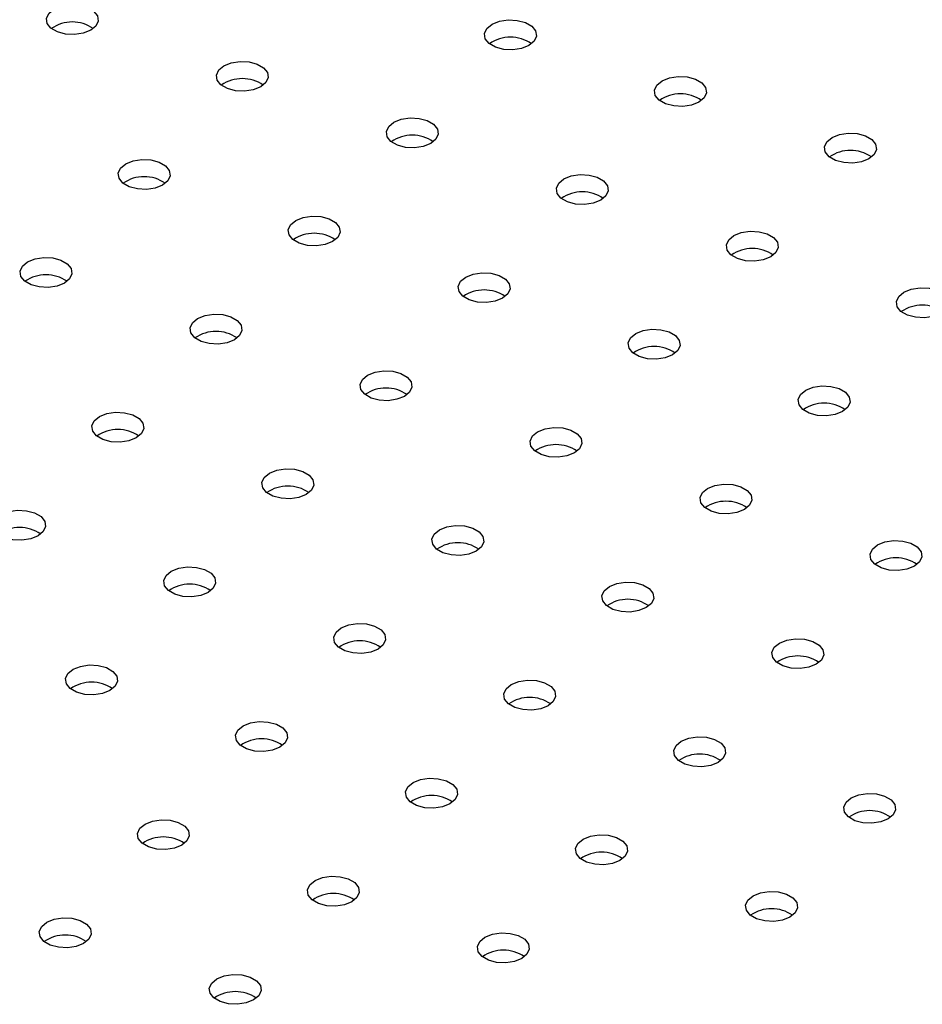
# Model space of a CAD drawing. Units: millimetres. Extents: x 0 to 59.4, y 0 to 42.1.
# Drawn here: x 44 to 44.2, y 31.4 to 31.7 of the extents above; entities that cross this region are included whole.
import ezdxf

# ---------------------------------------------------------------- set-up
doc = ezdxf.new("R2010")
doc.units = ezdxf.units.MM

msp = doc.modelspace()

# ---------------------------------------------------------------- linework, layer by layer
at = {"color": 7, "linetype": 'Continuous', "lineweight": 25, "flags": 128}
for points in [[(43.99088912388088, 31.69116361875588), (43.99066210734237, 31.69266157120876), (43.99133625917528, 31.69411400913436), (43.99283026671915, 31.69534574708315), (43.994963930615, 31.69620821927999), (43.99747989950745, 31.69659739884921), (44.00007471041632, 31.69646634499109), (44.00243539085069, 31.69583086473505), (44.00427720791022, 31.69476760637867), (44.00537801127522, 31.69340481457175), (44.00560502781374, 31.69190686211887), (44.00493087598083, 31.69045442419327), (44.00343686843695, 31.68922268624448), (44.00130320454111, 31.68836021404764), (43.99878723564866, 31.68797103447842), (43.99619242473978, 31.68810208833655), (43.99383174430542, 31.68873756859259), (43.99198992724588, 31.68980082694896), (43.99088912388088, 31.69116361875588)], [(44.11715298483968, 31.68678850087074), (44.11692596830117, 31.68828645332362), (44.11760012013409, 31.68973889124921), (44.11909412767795, 31.69097062919801), (44.1212277915738, 31.69183310139485), (44.12374376046625, 31.69222228096407), (44.12633857137512, 31.69209122710594), (44.12869925180949, 31.6914557468499), (44.13054106886902, 31.69039248849352), (44.13164187223402, 31.68902969668661), (44.13186888877254, 31.68753174423373), (44.13119473693963, 31.68607930630813), (44.12970072939576, 31.68484756835934), (44.12756706549991, 31.68398509616249), (44.12505109660746, 31.68359591659327), (44.12245628569858, 31.6837269704514), (44.12009560526423, 31.68436245070744), (44.11825378820468, 31.68542570906382), (44.11715298483968, 31.68678850087074)], [(44.03987891873656, 31.67483545651942), (44.03965190219804, 31.6763334089723), (44.04032605403096, 31.6777858468979), (44.04182006157483, 31.6790175848467), (44.04395372547067, 31.67988005704354), (44.04646969436313, 31.68026923661276), (44.049064505272, 31.68013818275463), (44.05142518570636, 31.67950270249859), (44.0532670027659, 31.67843944414221), (44.0543678061309, 31.67707665233529), (44.05459482266942, 31.67557869988242), (44.0539206708365, 31.67412626195681), (44.05242666329264, 31.67289452400802), (44.05029299939678, 31.67203205181118), (44.04777703050434, 31.67164287224196), (44.04518221959546, 31.67177392610009), (44.0428215391611, 31.67240940635613), (44.04097972210156, 31.67347266471251), (44.03987891873656, 31.67483545651942)], [(44.16614277969534, 31.67046033863429), (44.16591576315682, 31.67195829108717), (44.16658991498973, 31.67341072901276), (44.1680839225336, 31.67464246696155), (44.17021758642945, 31.6755049391584), (44.1727335553219, 31.67589411872762), (44.17532836623078, 31.67576306486949), (44.17768904666514, 31.67512758461346), (44.17953086372467, 31.67406432625707), (44.18063166708968, 31.67270153445016), (44.18085868362819, 31.67120358199728), (44.18018453179528, 31.66975114407168), (44.17869052425141, 31.66851940612289), (44.17655686035556, 31.66765693392604), (44.17404089146311, 31.66726775435682), (44.17144608055424, 31.66739880821495), (44.16908540011988, 31.66803428847099), (44.16724358306034, 31.66909754682737), (44.16614277969534, 31.67046033863429)], [(44.08886871359221, 31.65850729428297), (44.0886416970537, 31.66000524673585), (44.08931584888661, 31.66145768466145), (44.09080985643048, 31.66268942261025), (44.09294352032633, 31.66355189480709), (44.09545948921878, 31.66394107437631), (44.09805430012765, 31.66381002051818), (44.10041498056201, 31.66317454026214), (44.10225679762155, 31.66211128190576), (44.10335760098655, 31.66074849009884), (44.10358461752507, 31.65925053764597), (44.10291046569215, 31.65779809972036), (44.10141645814828, 31.65656636177158), (44.09928279425244, 31.65570388957473), (44.09676682535999, 31.65531471000551), (44.09417201445111, 31.65544576386364), (44.09181133401675, 31.65608124411968), (44.08996951695721, 31.65714450247605), (44.08886871359221, 31.65850729428297)], [(44.21513257455101, 31.65413217639783), (44.2149055580125, 31.65563012885071), (44.21557970984541, 31.65708256677631), (44.21707371738928, 31.6583143047251), (44.21920738128513, 31.65917677692194), (44.22172335017758, 31.65956595649116), (44.22431816108645, 31.65943490263303), (44.22667884152082, 31.658799422377), (44.22852065858035, 31.65773616402062), (44.22962146194535, 31.6563733722137), (44.22984847848387, 31.65487541976082), (44.22917432665096, 31.65342298183522), (44.22768031910708, 31.65219124388643), (44.22554665521124, 31.65132877168958), (44.22303068631879, 31.65093959212036), (44.22043587540991, 31.65107064597849), (44.21807519497555, 31.65170612623453), (44.21623337791601, 31.65276938459091), (44.21513257455101, 31.65413217639783)], [(44.01159464748909, 31.64655424993166), (44.01136763095057, 31.64805220238454), (44.01204178278348, 31.64950464031014), (44.01353579032736, 31.65073637825893), (44.0156694542232, 31.65159885045578), (44.01818542311565, 31.651988030025), (44.02078023402453, 31.65185697616687), (44.02314091445889, 31.65122149591083), (44.02498273151843, 31.65015823755445), (44.02608353488343, 31.64879544574753), (44.02631055142194, 31.64729749329465), (44.02563639958903, 31.64584505536905), (44.02414239204516, 31.64461331742026), (44.02200872814931, 31.64375084522342), (44.01949275925686, 31.6433616656542), (44.01689794834799, 31.64349271951233), (44.01453726791362, 31.64412819976836), (44.01269545085409, 31.64519145812474), (44.01159464748909, 31.64655424993166)], [(44.13785850844789, 31.64217913204651), (44.13763149190937, 31.64367708449939), (44.13830564374229, 31.645129522425), (44.13979965128616, 31.64636126037379), (44.141933315182, 31.64722373257063), (44.14444928407445, 31.64761291213985), (44.14704409498333, 31.64748185828172), (44.14940477541769, 31.64684637802569), (44.15124659247723, 31.64578311966931), (44.15234739584223, 31.64442032786239), (44.15257441238074, 31.64292237540951), (44.15190026054783, 31.64146993748391), (44.15040625300396, 31.64023819953512), (44.14827258910811, 31.63937572733828), (44.14575662021566, 31.63898654776905), (44.14316180930679, 31.63911760162718), (44.14080112887243, 31.63975308188321), (44.13895931181289, 31.6408163402396), (44.13785850844789, 31.64217913204651)], [(44.06058444234476, 31.6302260876952), (44.06035742580625, 31.63172404014809), (44.06103157763916, 31.63317647807368), (44.06252558518303, 31.63440821602248), (44.06465924907887, 31.63527068821932), (44.06717521797133, 31.63565986778854), (44.0697700288802, 31.63552881393041), (44.07213070931456, 31.63489333367437), (44.0739725263741, 31.63383007531799), (44.0750733297391, 31.63246728351107), (44.07530034627762, 31.6309693310582), (44.07462619444471, 31.6295168931326), (44.07313218690084, 31.6282851551838), (44.07099852300499, 31.62742268298696), (44.06848255411254, 31.62703350341774), (44.06588774320366, 31.62716455727587), (44.0635270627693, 31.62780003753191), (44.06168524570976, 31.62886329588829), (44.06058444234476, 31.6302260876952)], [(44.18684830330354, 31.62585096981007), (44.18662128676502, 31.62734892226294), (44.18729543859794, 31.62880136018855), (44.1887894461418, 31.63003309813733), (44.19092311003765, 31.63089557033418), (44.1934390789301, 31.6312847499034), (44.19603388983898, 31.63115369604527), (44.19839457027334, 31.63051821578923), (44.20023638733287, 31.62945495743286), (44.20133719069788, 31.62809216562594), (44.20156420723639, 31.62659421317306), (44.20089005540348, 31.62514177524746), (44.19939604785961, 31.62391003729866), (44.19726238396377, 31.62304756510182), (44.19474641507131, 31.6226583855326), (44.19215160416244, 31.62278943939073), (44.18979092372808, 31.62342491964677), (44.18794910666854, 31.62448817800315), (44.18684830330354, 31.62585096981007)], [(43.98331037624164, 31.61827304334389), (43.98308335970312, 31.61977099579677), (43.98375751153603, 31.62122343372237), (43.98525151907991, 31.62245517167116), (43.98738518297575, 31.623317643868), (43.9899011518682, 31.62370682343722), (43.99249596277708, 31.6235757695791), (43.99485664321144, 31.62294028932306), (43.99669846027098, 31.62187703096668), (43.99779926363598, 31.62051423915976), (43.99802628017449, 31.61901628670688), (43.99735212834158, 31.61756384878128), (43.99585812079771, 31.61633211083249), (43.99372445690186, 31.61546963863565), (43.99120848800941, 31.61508045906643), (43.98861367710054, 31.61521151292456), (43.98625299666617, 31.6158469931806), (43.98441117960664, 31.61691025153697), (43.98331037624164, 31.61827304334389)], [(44.10957423720042, 31.61389792545875), (44.1093472206619, 31.61539587791163), (44.11002137249481, 31.61684831583723), (44.11151538003868, 31.61808005378602), (44.11364904393453, 31.61894252598287), (44.11616501282698, 31.61933170555209), (44.11875982373586, 31.61920065169396), (44.12112050417021, 31.61856517143792), (44.12296232122975, 31.61750191308154), (44.12406312459475, 31.61613912127462), (44.12429014113327, 31.61464116882174), (44.12361598930035, 31.61318873089615), (44.12212198175648, 31.61195699294736), (44.11998831786064, 31.61109452075051), (44.11747234896819, 31.61070534118129), (44.11487753805931, 31.61083639503942), (44.11251685762495, 31.61147187529545), (44.11067504056542, 31.61253513365184), (44.10957423720042, 31.61389792545875)], [(44.23583809815922, 31.60952280757361), (44.2356110816207, 31.61102076002649), (44.23628523345361, 31.61247319795208), (44.23777924099749, 31.61370493590088), (44.23991290489333, 31.61456740809772), (44.24242887378578, 31.61495658766694), (44.24502368469466, 31.61482553380882), (44.24738436512902, 31.61419005355278), (44.24922618218855, 31.6131267951964), (44.25032698555356, 31.61176400338948), (44.25055400209207, 31.6102660509366), (44.24987985025916, 31.608813613011), (44.24838584271528, 31.60758187506221), (44.24625217881944, 31.60671940286537), (44.24373620992699, 31.60633022329615), (44.24114139901812, 31.60646127715427), (44.23878071858375, 31.60709675741031), (44.23693890152422, 31.60816001576669), (44.23583809815922, 31.60952280757361)], [(44.03230017109729, 31.60194488110744), (44.03207315455877, 31.60344283356032), (44.03274730639168, 31.60489527148592), (44.03424131393556, 31.60612700943472), (44.0363749778314, 31.60698948163155), (44.03889094672385, 31.60737866120077), (44.04148575763273, 31.60724760734265), (44.04384643806709, 31.60661212708661), (44.04568825512663, 31.60554886873023), (44.04678905849163, 31.60418607692331), (44.04701607503014, 31.60268812447044), (44.04634192319723, 31.60123568654483), (44.04484791565336, 31.60000394859604), (44.04271425175752, 31.5991414763992), (44.04019828286506, 31.59875229682998), (44.03760347195619, 31.59888335068811), (44.03524279152182, 31.59951883094415), (44.03340097446229, 31.60058208930052), (44.03230017109729, 31.60194488110744)], [(44.15856403205609, 31.59756976322229), (44.15833701551757, 31.59906771567518), (44.15901116735049, 31.60052015360078), (44.16050517489436, 31.60175189154957), (44.1626388387902, 31.6026143637464), (44.16515480768265, 31.60300354331563), (44.16774961859153, 31.6028724894575), (44.17011029902589, 31.60223700920147), (44.17195211608543, 31.60117375084508), (44.17305291945043, 31.59981095903817), (44.17327993598894, 31.59831300658529), (44.17260578415603, 31.59686056865969), (44.17111177661216, 31.5956288307109), (44.16897811271632, 31.59476635851405), (44.16646214382387, 31.59437717894483), (44.16386733291499, 31.59450823280296), (44.16150665248063, 31.595143713059), (44.15966483542109, 31.59620697141537), (44.15856403205609, 31.59756976322229)], [(44.08128996595297, 31.58561671887098), (44.08106294941445, 31.58711467132386), (44.08173710124736, 31.58856710924947), (44.08323110879124, 31.58979884719825), (44.08536477268708, 31.5906613193951), (44.08788074157953, 31.59105049896432), (44.09047555248841, 31.59091944510619), (44.09283623292276, 31.59028396485015), (44.0946780499823, 31.58922070649378), (44.0957788533473, 31.58785791468686), (44.09600586988582, 31.58635996223397), (44.09533171805291, 31.58490752430837), (44.09383771050904, 31.58367578635958), (44.09170404661319, 31.58281331416274), (44.08918807772074, 31.58242413459352), (44.08659326681186, 31.58255518845165), (44.0842325863775, 31.58319066870768), (44.08239076931797, 31.58425392706406), (44.08128996595297, 31.58561671887098)], [(44.20755382691174, 31.58124160098584), (44.20732681037322, 31.58273955343873), (44.20800096220614, 31.58419199136432), (44.20949496975001, 31.58542372931312), (44.21162863364586, 31.58628620150996), (44.2141446025383, 31.58667538107918), (44.21673941344718, 31.58654432722105), (44.21910009388154, 31.58590884696502), (44.22094191094107, 31.58484558860863), (44.22204271430608, 31.58348279680171), (44.2222697308446, 31.58198484434884), (44.22159557901168, 31.58053240642324), (44.22010157146781, 31.57930066847445), (44.21796790757197, 31.5784381962776), (44.21545193867951, 31.57804901670838), (44.21285712777064, 31.57818007056651), (44.21049644733628, 31.57881555082255), (44.20865463027675, 31.57987880917893), (44.20755382691174, 31.58124160098584)], [(44.00401589984984, 31.57366367451967), (44.00378888331132, 31.57516162697255), (44.00446303514423, 31.57661406489815), (44.00595704268811, 31.57784580284694), (44.00809070658395, 31.57870827504379), (44.0106066754764, 31.579097454613), (44.01320148638528, 31.57896640075488), (44.01556216681964, 31.57833092049884), (44.01740398387918, 31.57726766214246), (44.01850478724418, 31.57590487033554), (44.01873180378269, 31.57440691788266), (44.01805765194978, 31.57295447995706), (44.01656364440591, 31.57172274200827), (44.01442998051006, 31.57086026981143), (44.01191401161761, 31.57047109024221), (44.00931920070874, 31.57060214410033), (44.00695852027437, 31.57123762435637), (44.00511670321484, 31.57230088271275), (44.00401589984984, 31.57366367451967)], [(44.13027976080862, 31.56928855663453), (44.1300527442701, 31.57078650908741), (44.13072689610301, 31.57223894701302), (44.13222090364688, 31.5734706849618), (44.13435456754273, 31.57433315715864), (44.13687053643518, 31.57472233672787), (44.13946534734406, 31.57459128286974), (44.14182602777842, 31.5739558026137), (44.14366784483795, 31.57289254425732), (44.14476864820296, 31.57152975245041), (44.14499566474147, 31.57003179999752), (44.14432151290855, 31.56857936207193), (44.14282750536469, 31.56734762412313), (44.14069384146884, 31.56648515192629), (44.13817787257639, 31.56609597235707), (44.13558306166752, 31.5662270262152), (44.13322238123315, 31.56686250647124), (44.13138056417362, 31.56792576482761), (44.13027976080862, 31.56928855663453)], [(44.05300569470549, 31.55733551228322), (44.05277867816697, 31.5588334647361), (44.05345282999988, 31.5602859026617), (44.05494683754376, 31.56151764061049), (44.05708050143961, 31.56238011280734), (44.05959647033205, 31.56276929237656), (44.06219128124093, 31.56263823851842), (44.06455196167529, 31.56200275826239), (44.06639377873483, 31.56093949990601), (44.06749458209983, 31.55957670809909), (44.06772159863835, 31.55807875564621), (44.06704744680543, 31.55662631772061), (44.06555343926156, 31.55539457977182), (44.06341977536572, 31.55453210757498), (44.06090380647327, 31.55414292800576), (44.05830899556439, 31.55427398186388), (44.05594831513003, 31.55490946211992), (44.05410649807049, 31.5559727204763), (44.05300569470549, 31.55733551228322)], [(44.1792695556643, 31.55296039439808), (44.17904253912577, 31.55445834685096), (44.17971669095868, 31.55591078477655), (44.18121069850257, 31.55714252272535), (44.18334436239841, 31.55800499492219), (44.18586033129085, 31.55839417449141), (44.18845514219973, 31.55826312063328), (44.19081582263409, 31.55762764037724), (44.19265763969363, 31.55656438202087), (44.19375844305863, 31.55520159021394), (44.19398545959715, 31.55370363776107), (44.19331130776424, 31.55225119983547), (44.19181730022036, 31.55101946188667), (44.18968363632452, 31.55015698968983), (44.18716766743207, 31.54976781012061), (44.18457285652319, 31.54989886397874), (44.18221217608883, 31.55053434423478), (44.1803703590293, 31.55159760259116), (44.1792695556643, 31.55296039439808)], [(43.97573162860237, 31.54538246793191), (43.97550461206384, 31.54688042038479), (43.97617876389675, 31.54833285831039), (43.97767277144064, 31.54956459625918), (43.97980643533648, 31.55042706845602), (43.98232240422892, 31.55081624802524), (43.98491721513781, 31.55068519416712), (43.98727789557217, 31.55004971391108), (43.98911971263171, 31.5489864555547), (43.9902205159967, 31.54762366374778), (43.99044753253522, 31.5461257112949), (43.98977338070231, 31.5446732733693), (43.98827937315843, 31.54344153542051), (43.98614570926259, 31.54257906322367), (43.98362974037014, 31.54218988365445), (43.98103492946127, 31.54232093751257), (43.9786742490269, 31.54295641776861), (43.97683243196737, 31.54401967612499), (43.97573162860237, 31.54538246793191)], [(44.10199548956117, 31.54100735004676), (44.10176847302265, 31.54250530249965), (44.10244262485556, 31.54395774042524), (44.10393663239944, 31.54518947837403), (44.10607029629528, 31.54605195057087), (44.10858626518772, 31.5464411301401), (44.11118107609661, 31.54631007628197), (44.11354175653097, 31.54567459602593), (44.11538357359051, 31.54461133766955), (44.1164843769555, 31.54324854586264), (44.11671139349402, 31.54175059340976), (44.11603724166111, 31.54029815548415), (44.11454323411724, 31.53906641753537), (44.11240957022139, 31.53820394533852), (44.10989360132894, 31.5378147657693), (44.10729879042007, 31.53794581962743), (44.1049381099857, 31.53858129988347), (44.10309629292617, 31.53964455823984), (44.10199548956117, 31.54100735004676)], [(44.22825935051994, 31.53663223216163), (44.22803233398142, 31.53813018461451), (44.22870648581434, 31.53958262254011), (44.23020049335821, 31.54081436048889), (44.23233415725406, 31.54167683268574), (44.2348501261465, 31.54206601225496), (44.23744493705538, 31.54193495839683), (44.23980561748974, 31.54129947814079), (44.24164743454928, 31.54023621978442), (44.24274823791428, 31.5388734279775), (44.2429752544528, 31.53737547552462), (44.24230110261988, 31.53592303759902), (44.24080709507601, 31.53469129965022), (44.23867343118017, 31.53382882745339), (44.23615746228771, 31.53343964788417), (44.23356265137885, 31.53357070174229), (44.23120197094448, 31.53420618199833), (44.22936015388495, 31.53526944035471), (44.22825935051994, 31.53663223216163)], [(44.02472142345805, 31.52905430569545), (44.02449440691952, 31.53055225814833), (44.02516855875243, 31.53200469607393), (44.02666256629632, 31.53323643402272), (44.02879623019216, 31.53409890621957), (44.0313121990846, 31.53448808578879), (44.03390700999348, 31.53435703193066), (44.03626769042784, 31.53372155167462), (44.03810950748738, 31.53265829331824), (44.03921031085238, 31.53129550151132), (44.0394373273909, 31.52979754905844), (44.03876317555799, 31.52834511113284), (44.03726916801411, 31.52711337318405), (44.03513550411827, 31.52625090098721), (44.03261953522582, 31.52586172141799), (44.03002472431694, 31.52599277527612), (44.02766404388258, 31.52662825553215), (44.02582222682304, 31.52769151388853), (44.02472142345805, 31.52905430569545)], [(44.15098528441682, 31.52467918781031), (44.1507582678783, 31.52617714026319), (44.15143241971121, 31.52762957818879), (44.15292642725508, 31.52886131613759), (44.15506009115093, 31.52972378833443), (44.15757606004338, 31.53011296790364), (44.16017087095226, 31.52998191404552), (44.16253155138662, 31.52934643378948), (44.16437336844615, 31.5282831754331), (44.16547417181116, 31.52692038362618), (44.16570118834968, 31.5254224311733), (44.16502703651676, 31.5239699932477), (44.16353302897289, 31.52273825529891), (44.16139936507705, 31.52187578310207), (44.15888339618459, 31.52148660353285), (44.15628858527572, 31.52161765739098), (44.15392790484135, 31.52225313764702), (44.15208608778182, 31.52331639600339), (44.15098528441682, 31.52467918781031)], [(44.07371121831369, 31.512726143459), (44.07348420177517, 31.51422409591188), (44.07415835360808, 31.51567653383748), (44.07565236115196, 31.51690827178627), (44.07778602504781, 31.51777074398311), (44.08030199394025, 31.51815992355234), (44.08289680484913, 31.51802886969421), (44.08525748528349, 31.51739338943817), (44.08709930234303, 31.51633013108179), (44.08820010570803, 31.51496733927488), (44.08842712224655, 31.51346938682199), (44.08775297041363, 31.51201694889639), (44.08625896286976, 31.5107852109476), (44.08412529897392, 31.50992273875076), (44.08160933008147, 31.50953355918154), (44.0790145191726, 31.50966461303967), (44.07665383873823, 31.51030009329571), (44.0748120216787, 31.51136335165208), (44.07371121831369, 31.512726143459)], [(44.1999750792725, 31.50835102557386), (44.19974806273397, 31.50984897802673), (44.20042221456688, 31.51130141595234), (44.20191622211077, 31.51253315390112), (44.20404988600661, 31.51339562609797), (44.20656585489905, 31.51378480566719), (44.20916066580794, 31.51365375180906), (44.2115213462423, 31.51301827155302), (44.21336316330184, 31.51195501319665), (44.21446396666683, 31.51059222138973), (44.21469098320535, 31.50909426893684), (44.21401683137244, 31.50764183101125), (44.21252282382856, 31.50641009306245), (44.21038915993272, 31.50554762086561), (44.20787319104027, 31.50515844129639), (44.2052783801314, 31.50528949515452), (44.20291769969703, 31.50592497541056), (44.2010758826375, 31.50698823376694), (44.1999750792725, 31.50835102557386)], [(43.99643715221057, 31.50077309910769), (43.99621013567205, 31.50227105156057), (43.99688428750496, 31.50372348948617), (43.99837829504884, 31.50495522743496), (44.00051195894468, 31.50581769963181), (44.00302792783713, 31.50620687920103), (44.00562273874601, 31.50607582534289), (44.00798341918037, 31.50544034508686), (44.00982523623991, 31.50437708673048), (44.0109260396049, 31.50301429492356), (44.01115305614342, 31.50151634247068), (44.01047890431051, 31.50006390454508), (44.00898489676663, 31.49883216659629), (44.00685123287079, 31.49796969439945), (44.00433526397835, 31.49758051483023), (44.00174045306947, 31.49771156868835), (43.9993797726351, 31.49834704894439), (43.99753795557557, 31.49941030730077), (43.99643715221057, 31.50077309910769)], [(44.12270101316937, 31.49639798122255), (44.12247399663085, 31.49789593367542), (44.12314814846376, 31.49934837160102), (44.12464215600764, 31.50058010954982), (44.12677581990349, 31.50144258174666), (44.12929178879593, 31.50183176131588), (44.13188659970481, 31.50170070745775), (44.13424728013917, 31.50106522720171), (44.13608909719871, 31.50000196884533), (44.1371899005637, 31.49863917703841), (44.13741691710223, 31.49714122458553), (44.13674276526932, 31.49568878665994), (44.13524875772544, 31.49445704871114), (44.13311509382959, 31.4935945765143), (44.13059912493715, 31.49320539694508), (44.12800431402827, 31.49333645080321), (44.12564363359391, 31.49397193105925), (44.12380181653437, 31.49503518941563), (44.12270101316937, 31.49639798122255)], [(44.04542694706625, 31.48444493687123), (44.04519993052772, 31.48594288932411), (44.04587408236063, 31.48739532724971), (44.04736808990452, 31.4886270651985), (44.04950175380036, 31.48948953739534), (44.0520177226928, 31.48987871696457), (44.05461253360168, 31.48974766310644), (44.05697321403604, 31.4891121828504), (44.05881503109558, 31.48804892449402), (44.05991583446058, 31.4866861326871), (44.0601428509991, 31.48518818023422), (44.05946869916619, 31.48373574230862), (44.05797469162231, 31.48250400435983), (44.05584102772647, 31.48164153216299), (44.05332505883402, 31.48125235259377), (44.05073024792515, 31.4813834064519), (44.04836956749078, 31.48201888670793), (44.04652775043125, 31.48308214506431), (44.04542694706625, 31.48444493687123)], [(44.17169080802502, 31.4800698189861), (44.1714637914865, 31.48156777143897), (44.17213794331941, 31.48302020936458), (44.17363195086329, 31.48425194731336), (44.17576561475913, 31.48511441951021), (44.17828158365158, 31.48550359907943), (44.18087639456046, 31.4853725452213), (44.18323707499482, 31.48473706496526), (44.18507889205435, 31.48367380660889), (44.18617969541936, 31.48231101480197), (44.18640671195788, 31.48081306234908), (44.18573256012496, 31.47936062442349), (44.18423855258109, 31.47812888647469), (44.18210488868525, 31.47726641427785), (44.17958891979279, 31.47687723470863), (44.17699410888392, 31.47700828856676), (44.17463342844955, 31.47764376882279), (44.17279161139002, 31.47870702717918), (44.17169080802502, 31.4800698189861)], [(44.09441674192189, 31.46811677463478), (44.09418972538337, 31.46961472708766), (44.09486387721629, 31.47106716501326), (44.09635788476016, 31.47229890296205), (44.09849154865601, 31.4731613751589), (44.10100751754846, 31.47355055472811), (44.10360232845733, 31.47341950086999), (44.1059630088917, 31.47278402061395), (44.10780482595123, 31.47172076225757), (44.10890562931623, 31.47035797045065), (44.10913264585475, 31.46886001799777), (44.10845849402183, 31.46740758007217), (44.10696448647796, 31.46617584212338), (44.10483082258212, 31.46531336992654), (44.10231485368967, 31.46492419035732), (44.0997200427808, 31.46505524421545), (44.09735936234643, 31.46569072447149), (44.0955175452869, 31.46675398282786), (44.09441674192189, 31.46811677463478)], [(44.2206806028807, 31.46374165674963), (44.22045358634218, 31.46523960920252), (44.22112773817509, 31.46669204712811), (44.22262174571897, 31.46792378507691), (44.22475540961481, 31.46878625727375), (44.22727137850726, 31.46917543684297), (44.22986618941614, 31.46904438298484), (44.2322268698505, 31.46840890272881), (44.23406868691004, 31.46734564437243), (44.23516949027503, 31.46598285256551), (44.23539650681356, 31.46448490011263), (44.23472235498064, 31.46303246218702), (44.23322834743676, 31.46180072423824), (44.23109468354092, 31.46093825204139), (44.22857871464848, 31.46054907247217), (44.2259839037396, 31.4606801263303), (44.22362322330523, 31.46131560658634), (44.2217814062457, 31.46237886494271), (44.2206806028807, 31.46374165674963)], [(44.01714267581877, 31.45616373028347), (44.01691565928025, 31.45766168273635), (44.01758981111316, 31.45911412066195), (44.01908381865704, 31.46034585861074), (44.02121748255288, 31.46120833080758), (44.02373345144533, 31.46159751037681), (44.02632826235421, 31.46146645651868), (44.02868894278857, 31.46083097626264), (44.03053075984811, 31.45976771790626), (44.0316315632131, 31.45840492609934), (44.03185857975163, 31.45690697364646), (44.03118442791871, 31.45545453572086), (44.02969042037483, 31.45422279777207), (44.02755675647899, 31.45336032557523), (44.02504078758655, 31.45297114600601), (44.02244597667767, 31.45310219986414), (44.02008529624331, 31.45373768012017), (44.01824347918377, 31.45480093847655), (44.01714267581877, 31.45616373028347)], [(44.14340653677758, 31.45178861239832), (44.14317952023905, 31.4532865648512), (44.14385367207196, 31.4547390027768), (44.14534767961585, 31.45597074072559), (44.14748134351169, 31.45683321292244), (44.14999731240413, 31.45722239249166), (44.15259212331301, 31.45709133863353), (44.15495280374737, 31.45645585837749), (44.15679462080691, 31.45539260002111), (44.15789542417191, 31.45402980821419), (44.15812244071043, 31.45253185576131), (44.15744828887752, 31.45107941783571), (44.15595428133364, 31.44984767988692), (44.15382061743779, 31.44898520769008), (44.15130464854535, 31.44859602812086), (44.14870983763647, 31.44872708197899), (44.14634915720211, 31.44936256223503), (44.14450734014257, 31.45042582059141), (44.14340653677758, 31.45178861239832)], [(44.06613247067445, 31.43983556804701), (44.06590545413593, 31.44133352049989), (44.06657960596884, 31.44278595842549), (44.06807361351272, 31.44401769637428), (44.07020727740856, 31.44488016857113), (44.07272324630101, 31.44526934814035), (44.07531805720988, 31.44513829428222), (44.07767873764425, 31.44450281402618), (44.07952055470378, 31.4434395556698), (44.08062135806878, 31.44207676386288), (44.0808483746073, 31.44057881141), (44.08017422277439, 31.43912637348441), (44.07868021523051, 31.43789463553561), (44.07654655133467, 31.43703216333877), (44.07403058244223, 31.43664298376955), (44.07143577153334, 31.43677403762767), (44.06907509109898, 31.43740951788371), (44.06723327403945, 31.43847277624009), (44.06613247067445, 31.43983556804701)], [(44.19239633163322, 31.43546045016187), (44.1921693150947, 31.43695840261476), (44.19284346692762, 31.43841084054035), (44.19433747447149, 31.43964257848915), (44.19647113836733, 31.44050505068599), (44.19898710725978, 31.44089423025521), (44.20158191816866, 31.44076317639708), (44.20394259860302, 31.44012769614104), (44.20578441566256, 31.43906443778467), (44.20688521902755, 31.43770164597775), (44.20711223556608, 31.43620369352487), (44.20643808373316, 31.43475125559926), (44.20494407618929, 31.43351951765048), (44.20281041229345, 31.43265704545363), (44.20029444340099, 31.43226786588441), (44.19769963249212, 31.43239891974254), (44.19533895205775, 31.43303439999858), (44.19349713499822, 31.43409765835495), (44.19239633163322, 31.43546045016187)], [(43.98885840457132, 31.4278825236957), (43.9886313880328, 31.42938047614858), (43.98930553986571, 31.43083291407418), (43.99079954740959, 31.43206465202297), (43.99293321130543, 31.43292712421981), (43.99544918019788, 31.43331630378903), (43.99804399110676, 31.43318524993091), (44.00040467154112, 31.43254976967487), (44.00224648860065, 31.43148651131849), (44.00334729196565, 31.43012371951157), (44.00357430850418, 31.42862576705869), (44.00290015667127, 31.42717332913309), (44.00140614912738, 31.4259415911843), (43.99927248523154, 31.42507911898746), (43.9967565163391, 31.42468993941824), (43.99416170543022, 31.42482099327636), (43.99180102499586, 31.4254564735324), (43.98995920793632, 31.42651973188878), (43.98885840457132, 31.4278825236957)], [(44.11512226553009, 31.42350740581056), (44.11489524899157, 31.42500535826344), (44.11556940082449, 31.42645779618904), (44.11706340836837, 31.42768953413783), (44.11919707226421, 31.42855200633468), (44.12171304115666, 31.4289411859039), (44.12430785206553, 31.42881013204577), (44.1266685324999, 31.42817465178973), (44.12851034955943, 31.42711139343335), (44.12961115292443, 31.42574860162643), (44.12983816946296, 31.42425064917355), (44.12916401763004, 31.42279821124795), (44.12767001008616, 31.42156647329916), (44.12553634619032, 31.42070400110232), (44.12302037729787, 31.4203148215331), (44.120425566389, 31.42044587539123), (44.11806488595463, 31.42108135564726), (44.1162230688951, 31.42214461400365), (44.11512226553009, 31.42350740581056)], [(44.03784819942697, 31.41155436145925), (44.03762118288845, 31.41305231391213), (44.03829533472136, 31.41450475183773), (44.03978934226524, 31.41573648978652), (44.04192300616108, 31.41659896198337), (44.04443897505353, 31.41698814155258), (44.04703378596241, 31.41685708769446), (44.04939446639678, 31.41622160743842), (44.0512362834563, 31.41515834908204), (44.05233708682131, 31.41379555727512), (44.05256410335983, 31.41229760482224), (44.05188995152691, 31.41084516689664), (44.05039594398304, 31.40961342894785), (44.04826228008719, 31.40875095675101), (44.04574631119475, 31.40836177718179), (44.04315150028587, 31.40849283103991), (44.04079081985151, 31.40912831129595), (44.03894900279197, 31.41019156965233), (44.03784819942697, 31.41155436145925)]]:
    msp.add_lwpolyline(points, dxfattribs=at)
at = {"color": 7, "linetype": 'Continuous', "lineweight": 25}
for centre, radius, start, end in [((43.99813356757804, 31.68098667987141), 0.01063965392670586, 55.28598989121983, 124.7140101087173), ((44.12439742853686, 31.67661156198638), 0.01063965392660572, 55.28598988994673, 124.7140101100847), ((44.04712336243373, 31.66465851763499), 0.01063965392667553, 55.28598989115323, 124.7140101088153), ((44.1733872233925, 31.66028339974977), 0.0106396539267505, 55.28598989231739, 124.7140101076512), ((44.09611315728938, 31.64833035539884), 0.01063965392639599, 55.28598988781433, 124.7140101122171), ((44.22237701824818, 31.64395523751363), 0.0106396539264519, 55.28598988845695, 124.714010111543), ((44.01883909118626, 31.6363773110475), 0.01063965392641668, 55.28598988751914, 124.7140101125123), ((44.14510295214506, 31.63200219316234), 0.01063965392643779, 55.285989887691, 124.7140101123405), ((44.06782888604194, 31.62004914881078), 0.01063965392667373, 55.28598989116289, 124.7140101089), ((44.19409274700072, 31.61567403092573), 0.01063965392658883, 55.2859898906134, 124.7140101094495), ((43.99055481993881, 31.60809610445957), 0.01063965392657314, 55.28598988993337, 124.7140101100666), ((44.11681868089758, 31.60372098657469), 0.01063965392633628, 55.2859898867688, 124.7140101131998), ((44.24308254185638, 31.59934586868947), 0.01063965392639803, 55.28598988746466, 124.7140101125039), ((44.03954461479446, 31.59176794222316), 0.01063965392653388, 55.28598988899555, 124.7140101110045), ((44.16580847575326, 31.587392824338), 0.01063965392654802, 55.28598988918797, 124.7140101107697), ((44.08853440965013, 31.57543977998679), 0.01063965392645394, 55.28598988813873, 124.7140101117984), ((44.2147982706089, 31.57106466210163), 0.01063965392647146, 55.2859898882041, 124.714010111733), ((44.01126034354701, 31.56348673563531), 0.0106396539266046, 55.28598988995763, 124.7140101100424), ((44.13752420450578, 31.55911161775044), 0.01063965392636299, 55.28598988733391, 124.7140101126346), ((44.06025013840266, 31.54715857339875), 0.01063965392670339, 55.285989891071, 124.714010108929), ((44.18651399936146, 31.54278345551382), 0.01063965392650288, 55.28598988883336, 124.7140101111666), ((43.98297607229953, 31.5352055290476), 0.01063965392656371, 55.28598988980509, 124.7140101101006), ((44.10923993325834, 31.5308304111626), 0.01063965392642878, 55.28598988806123, 124.7140101120017), ((44.23550379421712, 31.52645529327742), 0.01063965392647121, 55.28598988863848, 124.7140101114244), ((44.03196586715521, 31.51887736681127), 0.010639653926438, 55.28598988789307, 124.7140101120755), ((44.15822972811399, 31.51450224892621), 0.010639653926372, 55.28598988702658, 124.7140101130049), ((44.08095566201087, 31.50254920457483), 0.0106396539264317, 55.28598988800921, 124.7140101119908), ((44.20721952296967, 31.49817408668928), 0.01063965392680465, 55.28598989232232, 124.7140101076668), ((44.00368159590774, 31.49059616022339), 0.01063965392654827, 55.28598988887941, 124.7140101111835), ((44.12994545686653, 31.48622104233793), 0.01063965392684258, 55.28598989307984, 124.7140101068573), ((44.05267139076341, 31.47426799798695), 0.01063965392652846, 55.28598988944082, 124.7140101105592), ((44.17893525172219, 31.46989288010188), 0.01063965392646942, 55.28598988852232, 124.7140101114777), ((44.10166118561907, 31.45793983575065), 0.01063965392639578, 55.28598988754935, 124.7140101124507), ((44.22792504657787, 31.45356471786496), 0.01063965392688994, 55.28598989395476, 124.7140101060453), ((44.02438711951594, 31.44598679139908), 0.01063965392663176, 55.28598989041625, 124.7140101096152), ((44.15065098047474, 31.44161167351388), 0.01063965392668587, 55.28598989103708, 124.7140101089944), ((44.07337691437161, 31.42965862916256), 0.0106396539266852, 55.28598989091003, 124.71401010909), ((44.19964077533039, 31.42528351127761), 0.01063965392651748, 55.28598988888783, 124.7140101110807), ((43.99610284826849, 31.41770558481137), 0.01063965392657744, 55.2859898895619, 124.7140101104695), ((44.12236670922726, 31.41333046692636), 0.01063965392645928, 55.28598988890345, 124.7140101110966), ((44.04509264312414, 31.40137742257483), 0.01063965392666385, 55.2859898911411, 124.7140101088904)]:
    msp.add_arc(centre, radius, start, end, dxfattribs=at)

doc.saveas('drawing.dxf')
